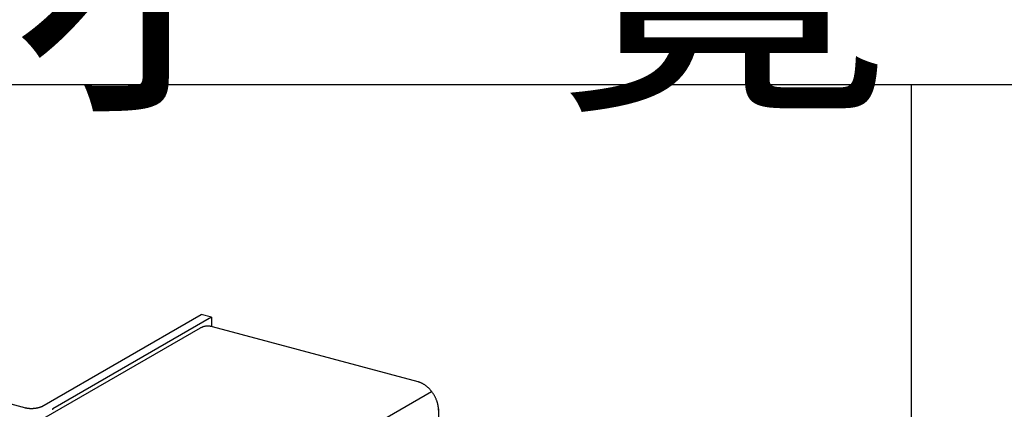
# Model space of a CAD drawing. Extents: x 50 to 4150, y 55 to 2915.
# Drawn here: x 269 to 365, y 2609 to 2646 of the extents above; entities that cross this region are included whole.
import ezdxf

# ---------------------------------------------------------------- set-up
doc = ezdxf.new("R2010")
doc.units = 0
doc.header["$LTSCALE"] = 10
doc.header["$MEASUREMENT"] = 0
for name, color, linetype in [('_0-1_製品本体__ボルト', 7, 'CONTINUOUS'), ('_F-3_太線２', 7, 'CONTINUOUS'), ('_F-6_文字', 7, 'CONTINUOUS')]:
    doc.layers.add(name, color=color, linetype=linetype)
doc.styles.get("Standard").update_dxf_attribs({"font": 'MS Gothic.ttf'})

msp = doc.modelspace()

# ---------------------------------------------------------------- linework, layer by layer
at = {"layer": '_0-1_製品本体__ボルト', "color": 7, "linetype": 'Continuous'}
for p, q in [((271.138, 2608.851), (286.615, 2617.786)), ((287.615, 2617.518), (286.615, 2617.786)), ((287.615, 2617.518), (272.231, 2608.636)), ((287.615, 2617.518), (287.615, 2616.62)), ((286.519, 2616.469), (271.32, 2607.694)), ((307.654, 2611.253), (287.702, 2616.599)), ((249.771, 2614.04), (269.577, 2608.733)), ((294.454, 2601.942), (308.975, 2610.325)), ((309.653, 2608.62), (309.653, 2551.067))]:
    msp.add_line(p, q, dxfattribs=at)
for centre, radius, start, end in [((287.219, 2615.257), 1.4, 118.2592, 120), ((287.217, 2615.259), 1.398, 114.9324, 118.25829), ((287.219, 2615.256), 1.401, 111.61107, 114.93149), ((287.222, 2615.247), 1.411, 108.30482, 111.61018), ((287.227, 2615.232), 1.426, 105.02292, 108.30399), ((287.233, 2615.211), 1.448, 101.77397, 105.02214), ((287.239, 2615.184), 1.476, 98.5659, 101.77328), ((287.243, 2615.151), 1.509, 95.40565, 98.56529), ((287.247, 2615.112), 1.549, 92.29919, 95.40515), ((287.249, 2615.067), 1.594, 89.25142, 92.29878), ((287.248, 2615.017), 1.644, 86.26616, 89.25111), ((287.245, 2614.961), 1.699, 83.34621, 86.26595), ((287.238, 2614.902), 1.759, 80.49333, 83.34608), ((287.227, 2614.838), 1.824, 77.70842, 80.49329), ((287.212, 2614.771), 1.893, 74.99153, 77.70845), ((307.145, 2609.355), 1.965, 72.34203, 74.99162), ((307.122, 2609.282), 2.041, 69.75859, 72.34216), ((307.095, 2609.209), 2.12, 67.23944, 69.75877), ((307.063, 2609.134), 2.201, 64.78235, 67.23967), ((307.028, 2609.06), 2.283, 62.38474, 64.78261), ((306.99, 2608.986), 2.366, 60.04376, 62.38501), ((306.948, 2608.913), 2.45, 57.75639, 60.04405), ((306.904, 2608.843), 2.533, 55.51942, 57.7567), ((306.857, 2608.775), 2.615, 53.32956, 55.51973), ((306.809, 2608.711), 2.696, 51.18346, 53.32988), ((306.76, 2608.65), 2.773, 49.07774, 51.18378), ((306.711, 2608.594), 2.848, 47.009, 49.07806), ((306.663, 2608.542), 2.919, 44.97385, 47.00931), ((306.616, 2608.495), 2.985, 42.96893, 44.97417), ((306.572, 2608.453), 3.046, 40.99092, 42.96924), ((306.53, 2608.417), 3.102, 39.0365, 40.99123), ((306.492, 2608.386), 3.151, 37.10242, 39.0368), ((306.458, 2608.361), 3.193, 35.18544, 37.10271), ((306.429, 2608.34), 3.228, 33.28236, 35.18573), ((306.406, 2608.325), 3.256, 31.39006, 33.28267), ((306.39, 2608.315), 3.275, 29.50534, 31.39035), ((306.379, 2608.309), 3.287, 27.62511, 29.50563), ((306.376, 2608.307), 3.291, 25.74623, 27.6254), ((306.38, 2608.309), 3.286, 23.8656, 25.74652), ((306.392, 2608.315), 3.273, 21.9801, 23.86589), ((306.411, 2608.322), 3.253, 20.08662, 21.98041), ((306.438, 2608.332), 3.224, 18.18199, 20.08691), ((306.472, 2608.343), 3.188, 16.26305, 18.18228), ((306.514, 2608.355), 3.145, 14.3266, 16.26335), ((306.562, 2608.368), 3.095, 12.3694, 14.32689), ((270.108, 2611.32), 2.641, 251.60559, 265.33926), ((269.959, 2610.449), 1.756, 255.00955, 256.50229), ((269.959, 2610.449), 1.756, 255.00955, 256.50229), ((269.991, 2610.581), 1.893, 256.50137, 257.92145), ((269.991, 2610.581), 1.893, 256.50137, 257.92145), ((270.019, 2610.714), 2.028, 257.9207, 259.27695), ((270.019, 2610.714), 2.028, 257.9207, 259.27695), ((270.044, 2610.844), 2.161, 259.27628, 260.57634), ((270.044, 2610.844), 2.161, 259.27628, 260.57634), ((270.065, 2610.972), 2.29, 260.57573, 261.82642), ((270.065, 2610.972), 2.29, 260.57573, 261.82642), ((270.083, 2611.094), 2.414, 261.82587, 263.03331), ((270.083, 2611.094), 2.414, 261.82587, 263.03331), ((270.097, 2611.211), 2.531, 263.03282, 264.20258), ((270.097, 2611.211), 2.531, 263.03282, 264.20258), ((270.108, 2611.32), 2.641, 264.20212, 265.33926), ((270.116, 2611.42), 2.742, 265.33885, 266.44803), ((270.116, 2611.42), 2.742, 265.33885, 266.44803), ((270.122, 2611.51), 2.832, 266.44763, 267.53313), ((270.122, 2611.51), 2.832, 266.44763, 267.53313), ((270.125, 2611.589), 2.911, 267.53276, 268.59859), ((270.125, 2611.589), 2.911, 267.53276, 268.59859), ((270.127, 2611.655), 2.977, 268.59825, 269.64816), ((270.127, 2611.655), 2.977, 268.59825, 269.64816), ((270.127, 2611.709), 3.03, 269.64784, 270.68544), ((270.127, 2611.709), 3.03, 269.64784, 270.68544), ((270.127, 2611.748), 3.069, 270.68512, 271.71384), ((270.127, 2611.748), 3.069, 270.68512, 271.71384), ((270.126, 2611.773), 3.094, 271.71352, 272.73668), ((270.126, 2611.773), 3.094, 271.71352, 272.73668), ((270.126, 2611.783), 3.105, 272.73637, 273.75725), ((270.126, 2611.783), 3.105, 272.73637, 273.75725), ((270.126, 2611.779), 3.1, 273.75694, 274.77878), ((270.126, 2611.779), 3.1, 273.75694, 274.77878), ((270.127, 2611.76), 3.081, 274.77847, 275.8045), ((270.127, 2611.76), 3.081, 274.77847, 275.8045), ((270.131, 2611.727), 3.048, 275.8042, 276.83775), ((270.131, 2611.727), 3.048, 275.8042, 276.83775), ((270.137, 2611.679), 3, 276.83743, 277.8819), ((270.137, 2611.679), 3, 276.83743, 277.8819), ((270.145, 2611.619), 2.939, 277.88156, 278.94044), ((270.145, 2611.619), 2.939, 277.88156, 278.94044), ((270.156, 2611.546), 2.865, 278.94009, 280.01707), ((270.156, 2611.546), 2.865, 278.94009, 280.01707), ((270.171, 2611.462), 2.78, 280.01671, 281.11571), ((270.171, 2611.462), 2.78, 280.01671, 281.11571), ((270.19, 2611.367), 2.683, 281.1153, 282.24048), ((270.19, 2611.367), 2.683, 281.1153, 282.24048), ((270.212, 2611.263), 2.577, 282.24004, 283.39589), ((270.212, 2611.263), 2.577, 282.24004, 283.39589), ((270.239, 2611.152), 2.463, 283.39542, 284.58682), ((270.239, 2611.152), 2.463, 283.39542, 284.58682), ((270.27, 2611.034), 2.341, 284.58629, 285.8186), ((270.27, 2611.034), 2.341, 284.58629, 285.8186), ((270.304, 2610.912), 2.214, 285.81802, 287.09714), ((270.304, 2610.912), 2.214, 285.81802, 287.09714), ((270.343, 2610.786), 2.082, 287.09648, 288.42892), ((270.343, 2610.786), 2.082, 287.09648, 288.42892), ((270.386, 2610.659), 1.948, 288.42819, 289.82123), ((270.386, 2610.659), 1.948, 288.42819, 289.82123), ((270.432, 2610.531), 1.812, 289.82042, 291.28221), ((270.432, 2610.531), 1.812, 289.82042, 291.28221), ((270.481, 2610.404), 1.676, 291.2813, 292.82101), ((270.481, 2610.404), 1.676, 291.2813, 292.82101), ((270.533, 2610.28), 1.542, 292.81998, 294.44797), ((270.533, 2610.28), 1.542, 292.81998, 294.44797), ((270.588, 2610.16), 1.41, 294.44679, 296.17476), ((270.588, 2610.16), 1.41, 294.44679, 296.17476), ((270.644, 2610.046), 1.282, 296.17345, 298.01465), ((270.644, 2610.046), 1.282, 296.17345, 298.01465), ((270.702, 2609.937), 1.159, 298.01315, 299.98265), ((270.702, 2609.937), 1.159, 298.01315, 299.98265), ((271.007, 2610.89), 2.564, 296.17345, 298.01465), ((271.007, 2610.89), 2.564, 296.17345, 298.01465), ((271.123, 2610.673), 2.318, 298.01315, 299.98265), ((271.123, 2610.673), 2.318, 298.01315, 299.98265), ((306.617, 2608.38), 3.039, 10.3882, 12.36971), ((306.677, 2608.391), 2.977, 8.37967, 10.3885), ((306.744, 2608.401), 2.91, 6.34052, 8.37999), ((306.814, 2608.408), 2.839, 4.26732, 6.34082), ((306.889, 2608.414), 2.764, 2.15674, 4.26764)]:
    msp.add_arc(centre, radius, start, end, dxfattribs=at)
at = {"layer": '_F-3_太線２', "color": 3, "linetype": 'Continuous'}
for p, q in [((190, 2640.096), (2080.6, 2640.096)), ((355.5, 2640.096), (355.5, 2145.096))]:
    msp.add_line(p, q, dxfattribs=at)

# ---------------------------------------------------------------- texts
at = {"layer": '_F-6_文字', "color": 7}
msp.add_text('□部材一覧', height=24, dxfattribs=at).set_placement((190, 2640.096))

doc.saveas('drawing.dxf')
